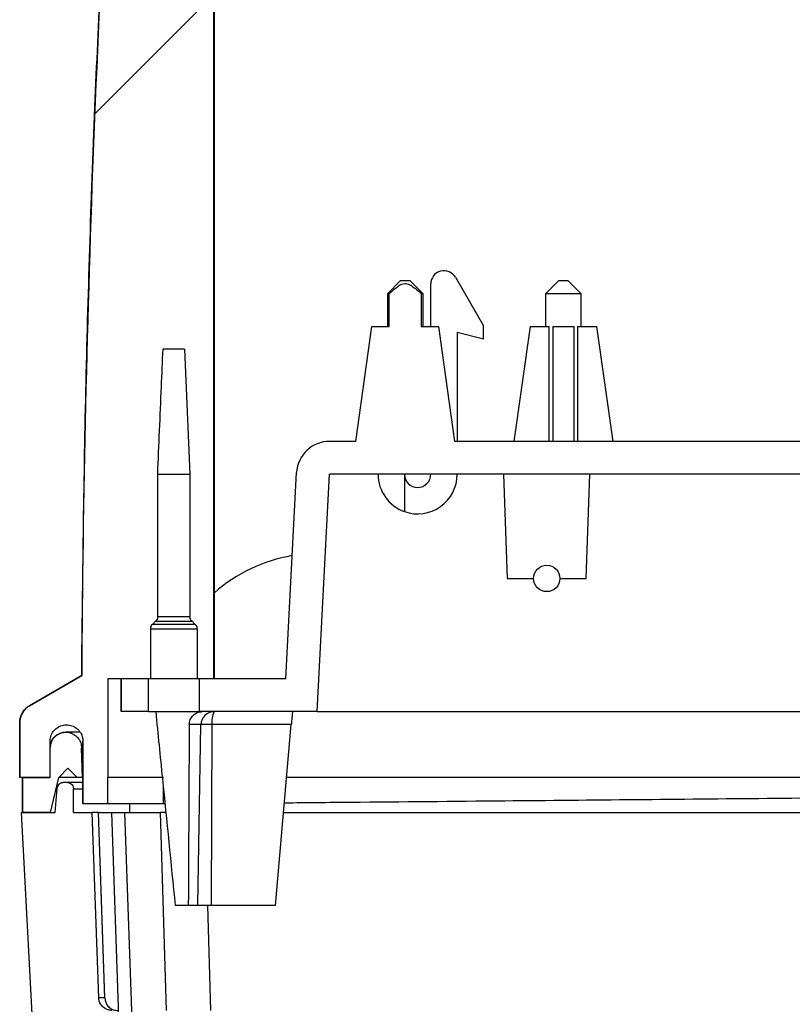
# Model space of a CAD drawing. Units: millimetres. Extents: x 500 to 20500, y 500 to 14350.
# Drawn here: x 8799 to 8945, y 6848 to 7035 of the extents above; entities that cross this region are included whole.
import ezdxf

# ---------------------------------------------------------------- set-up
doc = ezdxf.new("R2010")
doc.units = ezdxf.units.MM
doc.header["$LTSCALE"] = 50
doc.linetypes.add('SLD-Solid', pattern=[0])

msp = doc.modelspace()

# ---------------------------------------------------------------- hatches: boundary and pattern name
at = {"linetype": 'SLD-Solid', "lineweight": 18}
h = msp.add_hatch(dxfattribs=at)
h.set_pattern_fill('ANSI31', scale=50, style=0)
edge = h.paths.add_edge_path(flags=0)
edge.add_line((8852.24, 7151.4), (8849.56, 7151.4))
edge.add_arc((8849.56, 7148.9), 2.5, 89.9936, 180.0011)
edge.add_line((8847.06, 7148.9), (8847.06, 7146.23))
edge.add_line((8847.06, 7146.23), (8820.41, 7119.57))
edge.add_spline(control_points=[(8820.41, 7119.57), (8820.15, 7119.31), (8819.92, 7119.04), (8819.71, 7118.74), (8819.24, 7118.09), (8818.88, 7117.34), (8818.66, 7116.56), (8818.53, 7116.12), (8818.45, 7115.66), (8818.41, 7115.2)], knot_values=[0.000014, 0.000014, 0.000014, 0.000014, 0.000447, 0.000447, 0.000447, 0.001424, 0.001424, 0.001424, 0.001978, 0.001978, 0.001978, 0.001978], weights=[1, 1, 1, 1, 1, 1, 1, 1, 1, 1], degree=3, periodic=0)
edge.add_spline(control_points=[(8818.41, 7115.2), (8816.09, 7082.9), (8814.27, 7050.55), (8812.95, 7018.18), (8812.22, 7000.22), (8811.64, 6982.26), (8811.22, 6964.3), (8810.8, 6946.33), (8810.53, 6928.36), (8810.42, 6910.39)], knot_values=[0.004231, 0.004231, 0.004231, 0.004231, 0.043104, 0.043104, 0.043104, 0.064666, 0.064666, 0.064666, 0.086229, 0.086229, 0.086229, 0.086229], weights=[1, 1, 1, 1, 1, 1, 1, 1, 1, 1], degree=3, periodic=0)
edge.add_spline(control_points=[(8810.42, 6910.39), (8807.12, 6908.47), (8803.82, 6906.54), (8800.52, 6904.62)], knot_values=[0.015406, 0.015406, 0.015406, 0.015406, 0.019989, 0.019989, 0.019989, 0.019989], weights=[1, 1, 1, 1], degree=3, periodic=0)
edge.add_spline(control_points=[(8800.52, 6904.62), (8800.35, 6904.52), (8800.19, 6904.41), (8800.04, 6904.29), (8799.71, 6904.03), (8799.43, 6903.7), (8799.21, 6903.34), (8798.99, 6902.99), (8798.83, 6902.59), (8798.74, 6902.18), (8798.69, 6901.92), (8798.66, 6901.65), (8798.66, 6901.38)], knot_values=[0.002622, 0.002622, 0.002622, 0.002622, 0.002856, 0.002856, 0.002856, 0.003364, 0.003364, 0.003364, 0.003872, 0.003872, 0.003872, 0.004193, 0.004193, 0.004193, 0.004193], weights=[1, 1, 1, 1, 1, 1, 1, 1, 1, 1, 1, 1, 1], degree=3, periodic=0)
edge.add_line((8798.66, 6901.38), (8798.66, 6891.01))
edge.add_line((8798.66, 6891.01), (8804.41, 6891.01))
edge.add_line((8804.41, 6891.01), (8804.41, 6897.88))
edge.add_spline(control_points=[(8804.41, 6897.88), (8804.41, 6897.93), (8804.41, 6897.98), (8804.41, 6898.03), (8804.43, 6898.38), (8804.51, 6898.73), (8804.64, 6899.06), (8804.77, 6899.38), (8804.96, 6899.69), (8805.19, 6899.95), (8805.42, 6900.21), (8805.7, 6900.44), (8806.01, 6900.61), (8806.31, 6900.78), (8806.65, 6900.9), (8807, 6900.96), (8807.34, 6901.02), (8807.7, 6901.02), (8808.04, 6900.96), (8808.39, 6900.91), (8808.73, 6900.79), (8809.04, 6900.62), (8809.34, 6900.45), (8809.62, 6900.23), (8809.86, 6899.97), (8810.09, 6899.71), (8810.28, 6899.4), (8810.42, 6899.08), (8810.5, 6898.88), (8810.56, 6898.67), (8810.6, 6898.45), (8810.64, 6898.26), (8810.66, 6898.07), (8810.66, 6897.88)], knot_values=[0.004137, 0.004137, 0.004137, 0.004137, 0.004197, 0.004197, 0.004197, 0.004617, 0.004617, 0.004617, 0.005037, 0.005037, 0.005037, 0.005456, 0.005456, 0.005456, 0.005876, 0.005876, 0.005876, 0.006296, 0.006296, 0.006296, 0.006715, 0.006715, 0.006715, 0.007135, 0.007135, 0.007135, 0.007555, 0.007555, 0.007555, 0.007815, 0.007815, 0.007815, 0.008043, 0.008043, 0.008043, 0.008043], weights=[1, 1, 1, 1, 1, 1, 1, 1, 1, 1, 1, 1, 1, 1, 1, 1, 1, 1, 1, 1, 1, 1, 1, 1, 1, 1, 1, 1, 1, 1, 1, 1, 1, 1], degree=3, periodic=0)
edge.add_line((8810.66, 6897.88), (8810.66, 6886.01))
edge.add_line((8810.66, 6886.01), (8815.36, 6886.01))
edge.add_line((8815.36, 6886.01), (8815.36, 6891.01))
edge.add_spline(control_points=[(8815.36, 6891.01), (8815.36, 6897.26), (8815.38, 6903.51), (8815.42, 6909.76)], knot_values=[0, 0, 0, 0, 0.007499, 0.007499, 0.007499, 0.007499], weights=[1, 1, 1, 1], degree=3, periodic=0)
edge.add_line((8815.42, 6909.76), (8823.51, 6909.76))
edge.add_line((8823.51, 6909.76), (8823.51, 6919.24))
edge.add_spline(control_points=[(8823.51, 6919.24), (8823.51, 6919.25), (8823.51, 6919.26), (8823.51, 6919.27), (8823.51, 6919.41), (8823.54, 6919.54), (8823.59, 6919.67), (8823.64, 6919.79), (8823.71, 6919.91), (8823.79, 6920.01), (8823.82, 6920.05), (8823.86, 6920.09), (8823.9, 6920.12)], knot_values=[0.001643, 0.001643, 0.001643, 0.001643, 0.001657, 0.001657, 0.001657, 0.001816, 0.001816, 0.001816, 0.001976, 0.001976, 0.001976, 0.002037, 0.002037, 0.002037, 0.002037], weights=[1, 1, 1, 1, 1, 1, 1, 1, 1, 1, 1, 1, 1], degree=3, periodic=0)
edge.add_spline(control_points=[(8823.9, 6920.12), (8824.08, 6920.3), (8824.27, 6920.47), (8824.45, 6920.64)], knot_values=[0.002936, 0.002936, 0.002936, 0.002936, 0.003239, 0.003239, 0.003239, 0.003239], weights=[1, 1, 1, 1], degree=3, periodic=0)
edge.add_spline(control_points=[(8824.45, 6920.64), (8824.47, 6920.65), (8824.48, 6920.67), (8824.49, 6920.68), (8824.59, 6920.78), (8824.68, 6920.9), (8824.74, 6921.03), (8824.77, 6921.09), (8824.79, 6921.15), (8824.81, 6921.2), (8824.84, 6921.31), (8824.85, 6921.42), (8824.85, 6921.52)], knot_values=[0.003058, 0.003058, 0.003058, 0.003058, 0.00308, 0.00308, 0.00308, 0.003256, 0.003256, 0.003256, 0.003329, 0.003329, 0.003329, 0.00346, 0.00346, 0.00346, 0.00346], weights=[1, 1, 1, 1, 1, 1, 1, 1, 1, 1, 1, 1, 1], degree=3, periodic=0)
edge.add_line((8824.85, 6921.52), (8824.85, 6948.51))
edge.add_spline(control_points=[(8824.85, 6948.51), (8825.08, 6954.04), (8825.31, 6959.57), (8825.55, 6965.11), (8825.65, 6967.49), (8825.75, 6969.87), (8825.86, 6972.26)], knot_values=[0.009884, 0.009884, 0.009884, 0.009884, 0.01653, 0.01653, 0.01653, 0.019393, 0.019393, 0.019393, 0.019393], weights=[1, 1, 1, 1, 1, 1, 1], degree=3, periodic=0)
edge.add_line((8825.86, 6972.26), (8829.95, 6972.26))
edge.add_spline(control_points=[(8829.95, 6972.26), (8830.31, 6964.34), (8830.64, 6956.42), (8830.96, 6948.51)], knot_values=[0.009892, 0.009892, 0.009892, 0.009892, 0.019401, 0.019401, 0.019401, 0.019401], weights=[1, 1, 1, 1], degree=3, periodic=0)
edge.add_line((8830.96, 6948.51), (8830.96, 6921.52))
edge.add_spline(control_points=[(8830.96, 6921.52), (8830.96, 6921.48), (8830.96, 6921.44), (8830.96, 6921.4), (8830.98, 6921.28), (8831.01, 6921.15), (8831.07, 6921.03), (8831.12, 6920.93), (8831.18, 6920.84), (8831.25, 6920.76), (8831.28, 6920.71), (8831.32, 6920.68), (8831.36, 6920.64)], knot_values=[0.00303, 0.00303, 0.00303, 0.00303, 0.003078, 0.003078, 0.003078, 0.003233, 0.003233, 0.003233, 0.003365, 0.003365, 0.003365, 0.003428, 0.003428, 0.003428, 0.003428], weights=[1, 1, 1, 1, 1, 1, 1, 1, 1, 1, 1, 1, 1], degree=3, periodic=0)
edge.add_spline(control_points=[(8831.36, 6920.64), (8831.54, 6920.47), (8831.73, 6920.3), (8831.91, 6920.12)], knot_values=[0.006598, 0.006598, 0.006598, 0.006598, 0.0069, 0.0069, 0.0069, 0.0069], weights=[1, 1, 1, 1], degree=3, periodic=0)
edge.add_spline(control_points=[(8831.91, 6920.12), (8831.91, 6920.12), (8831.92, 6920.12), (8831.92, 6920.12), (8832.02, 6920.03), (8832.1, 6919.91), (8832.17, 6919.79), (8832.23, 6919.67), (8832.27, 6919.54), (8832.29, 6919.41), (8832.3, 6919.35), (8832.3, 6919.3), (8832.3, 6919.24)], knot_values=[0.003161, 0.003161, 0.003161, 0.003161, 0.003163, 0.003163, 0.003163, 0.003328, 0.003328, 0.003328, 0.003489, 0.003489, 0.003489, 0.003556, 0.003556, 0.003556, 0.003556], weights=[1, 1, 1, 1, 1, 1, 1, 1, 1, 1, 1, 1, 1], degree=3, periodic=0)
edge.add_line((8832.3, 6919.24), (8832.3, 6909.76))
edge.add_line((8832.3, 6909.76), (8835.46, 6909.76))
edge.add_line((8835.46, 6909.76), (8835.46, 7127.55))
edge.add_line((8835.46, 7127.55), (8847.17, 7139.27))
edge.add_line((8847.17, 7139.27), (8849.59, 7143.45))
edge.add_line((8849.59, 7143.45), (8854.89, 7148.75))
edge.add_line((8854.89, 7148.75), (8852.24, 7151.4))
h = msp.add_hatch(dxfattribs=at)
h.set_pattern_fill('ANSI31', scale=50, style=0)
edge = h.paths.add_edge_path(flags=0)
edge.add_line((8865.49, 6976.51), (8862.43, 6954.76))
edge.add_line((8862.43, 6954.76), (8857.44, 6954.76))
edge.add_arc((8857.44, 6948.51), 6.25, 90, 177)
edge.add_line((8851.2, 6948.83), (8849.16, 6909.76))
edge.add_line((8849.16, 6909.76), (8832.69, 6909.76))
edge.add_line((8832.69, 6909.76), (8832.69, 6903.51))
edge.add_line((8832.69, 6903.51), (8855.09, 6903.51))
edge.add_line((8855.09, 6903.51), (8857.44, 6948.51))
edge.add_line((8857.44, 6948.51), (8955.51, 6948.51))
edge.add_arc((8965.41, 6929.76), 21.2, 62.1756, 117.8244, ccw=False)
edge.add_line((8975.3, 6948.51), (9020.31, 6948.51))
edge.add_line((9020.31, 6948.51), (9020.31, 6954.76))
edge.add_line((9020.31, 6954.76), (8976.77, 6954.76))
edge.add_arc((8965.41, 6929.76), 27.46, 65.552, 114.448)
edge.add_line((8954.04, 6954.76), (8881.18, 6954.76))
edge.add_line((8881.18, 6954.76), (8878.12, 6976.51))
edge.add_line((8878.12, 6976.51), (8874.86, 6976.51))
edge.add_line((8874.86, 6976.51), (8874.86, 6982.76))
edge.add_spline(control_points=[(8874.86, 6982.76), (8874.28, 6983.28), (8873.69, 6983.81), (8873.03, 6984.24), (8872.79, 6984.4), (8872.54, 6984.54), (8872.27, 6984.62), (8872.09, 6984.67), (8871.9, 6984.7), (8871.72, 6984.69), (8871.54, 6984.68), (8871.36, 6984.63), (8871.19, 6984.57), (8870.88, 6984.44), (8870.6, 6984.26), (8870.33, 6984.07), (8869.77, 6983.67), (8869.26, 6983.22), (8868.75, 6982.76)], knot_values=[0.004136, 0.004136, 0.004136, 0.004136, 0.005077, 0.005077, 0.005077, 0.00542, 0.00542, 0.00542, 0.00564, 0.00564, 0.00564, 0.005858, 0.005858, 0.005858, 0.006251, 0.006251, 0.006251, 0.007073, 0.007073, 0.007073, 0.007073], weights=[1, 1, 1, 1, 1, 1, 1, 1, 1, 1, 1, 1, 1, 1, 1, 1, 1, 1, 1], degree=3, periodic=0)
edge.add_line((8868.75, 6982.76), (8868.75, 6976.51))
edge.add_line((8868.75, 6976.51), (8865.49, 6976.51))
h = msp.add_hatch(dxfattribs=at)
h.set_pattern_fill('ANSI31', scale=50, style=0)
h.paths.add_polyline_path([(8817.91, 6909.76), (8817.91, 6903.51), (8823.12, 6903.51), (8823.12, 6909.76)], flags=0)
h = msp.add_hatch(dxfattribs=at)
h.set_pattern_fill('ANSI31', scale=50, style=0)
edge = h.paths.add_edge_path(flags=0)
edge.add_line((8809.57, 6891.01), (8810.55, 6891.01))
edge.add_spline(control_points=[(8810.55, 6891.01), (8810.5, 6892.87), (8810.46, 6894.74), (8810.41, 6896.61)], knot_values=[0.004962, 0.004962, 0.004962, 0.004962, 0.007203, 0.007203, 0.007203, 0.007203], weights=[1, 1, 1, 1], degree=3, periodic=0)
edge.add_spline(control_points=[(8810.41, 6896.61), (8810.41, 6896.93), (8810.35, 6897.27), (8810.25, 6897.57), (8810.18, 6897.77), (8810.09, 6897.97), (8809.98, 6898.15), (8809.81, 6898.43), (8809.58, 6898.7), (8809.33, 6898.91), (8809.07, 6899.13), (8808.77, 6899.3), (8808.46, 6899.42), (8808.14, 6899.53), (8807.8, 6899.6), (8807.47, 6899.61), (8807.13, 6899.61), (8806.79, 6899.56), (8806.47, 6899.46), (8806.15, 6899.35), (8805.85, 6899.19), (8805.58, 6898.99), (8805.31, 6898.78), (8805.08, 6898.53), (8804.89, 6898.25), (8804.71, 6897.97), (8804.57, 6897.65), (8804.49, 6897.32), (8804.44, 6897.09), (8804.41, 6896.85), (8804.41, 6896.61)], knot_values=[0.007173, 0.007173, 0.007173, 0.007173, 0.007569, 0.007569, 0.007569, 0.007821, 0.007821, 0.007821, 0.008227, 0.008227, 0.008227, 0.008634, 0.008634, 0.008634, 0.00904, 0.00904, 0.00904, 0.009447, 0.009447, 0.009447, 0.009853, 0.009853, 0.009853, 0.01026, 0.01026, 0.01026, 0.010666, 0.010666, 0.010666, 0.010957, 0.010957, 0.010957, 0.010957], weights=[1, 1, 1, 1, 1, 1, 1, 1, 1, 1, 1, 1, 1, 1, 1, 1, 1, 1, 1, 1, 1, 1, 1, 1, 1, 1, 1, 1, 1, 1, 1], degree=3, periodic=0)
edge.add_line((8804.41, 6896.61), (8804.41, 6891.01))
edge.add_line((8804.41, 6891.01), (8801.66, 6891.01))
edge.add_line((8801.66, 6891.01), (8799.16, 6891.01))
edge.add_line((8799.16, 6891.01), (8799.16, 6884.36))
edge.add_line((8799.16, 6884.36), (8801.66, 6884.36))
edge.add_line((8801.66, 6884.36), (8804.53, 6884.36))
edge.add_spline(control_points=[(8804.53, 6884.36), (8805.04, 6886.57), (8805.56, 6888.79), (8806.07, 6891.01)], knot_values=[0.005817, 0.005817, 0.005817, 0.005817, 0.008548, 0.008548, 0.008548, 0.008548], weights=[1, 1, 1, 1], degree=3, periodic=0)
edge.add_spline(control_points=[(8806.07, 6891.01), (8806.65, 6891.59), (8807.24, 6892.17), (8807.82, 6892.76)], knot_values=[0.007254, 0.007254, 0.007254, 0.007254, 0.008244, 0.008244, 0.008244, 0.008244], weights=[1, 1, 1, 1], degree=3, periodic=0)
edge.add_spline(control_points=[(8807.82, 6892.76), (8808.4, 6892.17), (8808.99, 6891.59), (8809.57, 6891.01)], knot_values=[0.007241, 0.007241, 0.007241, 0.007241, 0.008231, 0.008231, 0.008231, 0.008231], weights=[1, 1, 1, 1], degree=3, periodic=0)
h = msp.add_hatch(dxfattribs=at)
h.set_pattern_fill('ANSI31', scale=50, style=0)
edge = h.paths.add_edge_path(flags=0)
edge.add_line((8812.43, 6884.36), (8808.88, 6884.36))
edge.add_line((8808.88, 6884.36), (8808.88, 6888.86))
edge.add_spline(control_points=[(8808.88, 6888.86), (8808.88, 6888.97), (8808.86, 6889.09), (8808.83, 6889.2), (8808.81, 6889.28), (8808.77, 6889.36), (8808.73, 6889.44), (8808.67, 6889.56), (8808.58, 6889.68), (8808.48, 6889.77), (8808.38, 6889.87), (8808.26, 6889.95), (8808.13, 6890), (8808, 6890.06), (8807.86, 6890.09), (8807.72, 6890.1), (8807.69, 6890.11), (8807.66, 6890.11), (8807.63, 6890.11)], knot_values=[0.003016, 0.003016, 0.003016, 0.003016, 0.003154, 0.003154, 0.003154, 0.003259, 0.003259, 0.003259, 0.003428, 0.003428, 0.003428, 0.003597, 0.003597, 0.003597, 0.003767, 0.003767, 0.003767, 0.003804, 0.003804, 0.003804, 0.003804], weights=[1, 1, 1, 1, 1, 1, 1, 1, 1, 1, 1, 1, 1, 1, 1, 1, 1, 1, 1], degree=3, periodic=0)
edge.add_line((8807.63, 6890.11), (8807.02, 6890.11))
edge.add_spline(control_points=[(8807.02, 6890.11), (8806.98, 6890.11), (8806.93, 6890.1), (8806.89, 6890.1), (8806.75, 6890.08), (8806.61, 6890.05), (8806.49, 6889.98), (8806.36, 6889.92), (8806.24, 6889.84), (8806.14, 6889.74), (8806.04, 6889.64), (8805.96, 6889.53), (8805.9, 6889.4), (8805.84, 6889.28), (8805.8, 6889.14), (8805.78, 6889), (8805.78, 6888.99), (8805.78, 6888.98), (8805.78, 6888.97)], knot_values=[0.000559, 0.000559, 0.000559, 0.000559, 0.000613, 0.000613, 0.000613, 0.000783, 0.000783, 0.000783, 0.000952, 0.000952, 0.000952, 0.001121, 0.001121, 0.001121, 0.001291, 0.001291, 0.001291, 0.001304, 0.001304, 0.001304, 0.001304], weights=[1, 1, 1, 1, 1, 1, 1, 1, 1, 1, 1, 1, 1, 1, 1, 1, 1, 1, 1], degree=3, periodic=0)
edge.add_spline(control_points=[(8805.78, 6888.97), (8805.64, 6887.43), (8805.51, 6885.89), (8805.38, 6884.36)], knot_values=[0.004865, 0.004865, 0.004865, 0.004865, 0.006715, 0.006715, 0.006715, 0.006715], weights=[1, 1, 1, 1], degree=3, periodic=0)
edge.add_line((8805.38, 6884.36), (8799, 6884.36))
edge.add_spline(control_points=[(8799, 6884.36), (8801.24, 6841.64), (8803.48, 6798.92), (8805.72, 6756.2)], knot_values=[0.051838, 0.051838, 0.051838, 0.051838, 0.10317, 0.10317, 0.10317, 0.10317], weights=[1, 1, 1, 1], degree=3, periodic=0)
edge.add_spline(control_points=[(8805.72, 6756.2), (8805.75, 6755.61), (8805.82, 6755.01), (8805.94, 6754.43), (8806.21, 6753.06), (8806.72, 6751.71), (8807.43, 6750.51), (8808.15, 6749.3), (8809.07, 6748.2), (8810.14, 6747.3), (8811.21, 6746.4), (8812.45, 6745.67), (8813.76, 6745.17), (8815.07, 6744.68), (8816.48, 6744.4), (8817.88, 6744.36), (8817.99, 6744.36), (8818.09, 6744.36), (8818.2, 6744.36)], knot_values=[0.020656, 0.020656, 0.020656, 0.020656, 0.021374, 0.021374, 0.021374, 0.023068, 0.023068, 0.023068, 0.024761, 0.024761, 0.024761, 0.026455, 0.026455, 0.026455, 0.028148, 0.028148, 0.028148, 0.028277, 0.028277, 0.028277, 0.028277], weights=[1, 1, 1, 1, 1, 1, 1, 1, 1, 1, 1, 1, 1, 1, 1, 1, 1, 1, 1], degree=3, periodic=0)
edge.add_line((8818.2, 6744.36), (8883.99, 6744.36))
edge.add_ellipse((8965.24, 6744.36), major_axis=(-1237.3, 126468.35), ratio=0.000642422, start_angle=89.9939768, end_angle=89.9996399, ccw=False)
edge.add_line((8883.86, 6756.86), (8823.33, 6756.86))
edge.add_spline(control_points=[(8823.33, 6756.86), (8823.08, 6756.86), (8822.84, 6756.88), (8822.6, 6756.93), (8822.19, 6757.01), (8821.78, 6757.16), (8821.42, 6757.38), (8821.06, 6757.59), (8820.73, 6757.87), (8820.46, 6758.19), (8820.19, 6758.51), (8819.97, 6758.88), (8819.82, 6759.28), (8819.68, 6759.66), (8819.59, 6760.07), (8819.58, 6760.48)], knot_values=[0.001219, 0.001219, 0.001219, 0.001219, 0.001511, 0.001511, 0.001511, 0.002015, 0.002015, 0.002015, 0.002518, 0.002518, 0.002518, 0.003022, 0.003022, 0.003022, 0.003512, 0.003512, 0.003512, 0.003512], weights=[1, 1, 1, 1, 1, 1, 1, 1, 1, 1, 1, 1, 1, 1, 1, 1], degree=3, periodic=0)
edge.add_spline(control_points=[(8819.58, 6760.48), (8818.57, 6789.27), (8817.57, 6818.06), (8816.56, 6846.86)], knot_values=[0.034615, 0.034615, 0.034615, 0.034615, 0.069188, 0.069188, 0.069188, 0.069188], weights=[1, 1, 1, 1], degree=3, periodic=0)
edge.add_line((8816.56, 6846.86), (8816.16, 6846.86))
edge.add_spline(control_points=[(8816.16, 6846.86), (8816.12, 6846.86), (8816.09, 6846.86), (8816.06, 6846.86), (8815.78, 6846.87), (8815.5, 6846.93), (8815.24, 6847.03), (8814.97, 6847.14), (8814.73, 6847.29), (8814.52, 6847.47), (8814.31, 6847.65), (8814.12, 6847.87), (8813.99, 6848.12), (8813.85, 6848.36), (8813.75, 6848.63), (8813.7, 6848.91), (8813.68, 6849.03), (8813.66, 6849.15), (8813.66, 6849.27)], knot_values=[0.000296, 0.000296, 0.000296, 0.000296, 0.000336, 0.000336, 0.000336, 0.000672, 0.000672, 0.000672, 0.001007, 0.001007, 0.001007, 0.001343, 0.001343, 0.001343, 0.001679, 0.001679, 0.001679, 0.001824, 0.001824, 0.001824, 0.001824], weights=[1, 1, 1, 1, 1, 1, 1, 1, 1, 1, 1, 1, 1, 1, 1, 1, 1, 1, 1], degree=3, periodic=0)
edge.add_spline(control_points=[(8813.66, 6849.27), (8813.25, 6860.97), (8812.84, 6872.66), (8812.43, 6884.36)], knot_values=[0.014095, 0.014095, 0.014095, 0.014095, 0.028139, 0.028139, 0.028139, 0.028139], weights=[1, 1, 1, 1], degree=3, periodic=0)

# ---------------------------------------------------------------- linework, layer by layer
at = {"color": 7, "linetype": 'SLD-Solid', "lineweight": 25}
for p, q in [((8835.46, 7127.55), (8835.46, 6909.76)), ((8835.59, 6909.76), (8835.59, 7127.68)), ((8870.93, 6985.26), (8868.43, 6982.76)), ((8870.93, 6985.26), (8872.68, 6985.26)), ((8875.18, 6982.76), (8872.68, 6985.26)), ((8876.65, 6976.51), (8876.65, 6984.61)), ((8881.32, 6985.86), (8886.66, 6976.66)), ((8900.93, 6985.26), (8898.43, 6982.76)), ((8900.93, 6985.26), (8902.68, 6985.26)), ((8905.18, 6982.76), (8902.68, 6985.26)), ((8868.43, 6982.76), (8868.43, 6976.51)), ((8868.75, 6982.76), (8868.43, 6982.76)), ((8868.75, 6976.51), (8868.75, 6982.76)), ((8874.86, 6982.76), (8874.86, 6976.51)), ((8875.18, 6982.76), (8874.86, 6982.76)), ((8875.18, 6976.51), (8875.18, 6982.76)), ((8898.43, 6982.76), (8898.43, 6976.51)), ((8905.18, 6982.76), (8898.43, 6982.76)), ((8905.18, 6976.51), (8905.18, 6982.76)), ((8862.43, 6954.76), (8865.49, 6976.51)), ((8865.49, 6976.51), (8868.75, 6976.51)), ((8874.86, 6976.51), (8878.12, 6976.51)), ((8878.12, 6976.51), (8881.18, 6954.76)), ((8886.66, 6974.16), (8881.66, 6975.41)), ((8881.66, 6975.41), (8881.66, 6954.76)), ((8886.66, 6974.16), (8886.66, 6976.66)), ((8895.49, 6976.51), (8892.43, 6954.76)), ((8895.49, 6976.51), (8899.09, 6976.51)), ((8899.09, 6954.76), (8899.09, 6976.51)), ((8899.81, 6976.51), (8903.8, 6976.51)), ((8899.81, 6976.51), (8899.81, 6954.76)), ((8903.8, 6976.51), (8903.8, 6954.76)), ((8904.52, 6976.51), (8904.52, 6954.76)), ((8904.52, 6976.51), (8908.12, 6976.51)), ((8908.12, 6976.51), (8911.18, 6954.76)), ((8829.95, 6972.26), (8825.86, 6972.26)), ((8829.95, 6972.26), (8830.96, 6948.51)), ((8862.43, 6954.76), (8857.44, 6954.76)), ((8954.04, 6954.76), (8881.18, 6954.76)), ((8849.16, 6909.76), (8851.2, 6948.83)), ((8824.85, 6921.52), (8824.85, 6948.51)), ((8824.85, 6948.51), (8830.96, 6948.51)), ((8830.96, 6948.51), (8830.96, 6921.52)), ((8855.09, 6903.51), (8857.44, 6948.51)), ((8955.51, 6948.51), (8857.44, 6948.51)), ((8871.66, 6948.51), (8871.66, 6941.44)), ((8890.47, 6948.51), (8891.16, 6928.76)), ((8906.16, 6928.76), (8906.84, 6948.51)), ((8891.16, 6928.76), (8896.16, 6928.76)), ((8901.15, 6928.76), (8906.16, 6928.76)), ((8823.51, 6909.76), (8823.51, 6919.24)), ((8823.9, 6920.12), (8824.45, 6920.64)), ((8831.36, 6920.64), (8831.91, 6920.12)), ((8832.3, 6919.24), (8832.3, 6909.76)), ((8810.42, 6910.39), (8800.52, 6904.62)), ((8800.52, 6904.62), (8810.42, 6910.39)), ((8810.42, 6910.39), (8810.42, 6910.39)), ((8815.41, 6909.76), (8815.36, 6891.01)), ((8823.51, 6909.76), (8815.41, 6909.76)), ((8817.91, 6909.76), (8817.91, 6903.51)), ((8817.91, 6903.51), (8817.91, 6909.76)), ((8823.12, 6909.76), (8817.91, 6909.76)), ((8823.12, 6903.51), (8823.12, 6909.76)), ((8832.3, 6909.76), (8823.51, 6909.76)), ((8835.46, 6909.76), (8832.3, 6909.76)), ((8832.69, 6909.76), (8832.69, 6903.51)), ((8849.16, 6909.76), (8832.69, 6909.76)), ((8823.12, 6903.51), (8817.91, 6903.51)), ((8817.91, 6903.51), (8817.91, 6903.51)), ((8823.12, 6903.51), (8832.69, 6903.51)), ((8855.09, 6903.51), (8832.69, 6903.51)), ((8855.09, 6903.51), (8996.11, 6903.51)), ((8798.66, 6901.38), (8798.66, 6891.01)), ((8798.66, 6891.01), (8798.66, 6901.38)), ((8833.05, 6901.05), (8830.82, 6901.05)), ((8832.46, 6866.76), (8833.05, 6901.05)), ((8835.17, 6901.05), (8833.05, 6901.05)), ((8835.07, 6866.76), (8835.17, 6901.05)), ((8850.19, 6901.05), (8835.17, 6901.05)), ((8847.19, 6866.76), (8850.19, 6901.05)), ((8807.41, 6899.61), (8807.41, 6899.61)), ((8810.14, 6899.61), (8807.41, 6899.61)), ((8804.41, 6891.01), (8804.41, 6897.88)), ((8804.41, 6891.01), (8804.41, 6896.61)), ((8810.55, 6891.01), (8810.41, 6896.61)), ((8810.66, 6897.88), (8810.66, 6886.01)), ((8810.66, 6886.01), (8810.66, 6897.88)), ((8806.07, 6891.01), (8807.82, 6892.76)), ((8807.82, 6892.76), (8809.57, 6891.01)), ((8809.57, 6891.01), (8807.82, 6892.76)), ((8804.41, 6891.01), (8798.66, 6891.01)), ((8798.66, 6891.01), (8798.66, 6891.01)), ((8799.16, 6891.01), (8799.16, 6884.36)), ((8799.16, 6884.36), (8799.16, 6891.01)), ((8799.16, 6891.01), (8801.66, 6891.01)), ((8801.66, 6891.01), (8804.41, 6891.01)), ((8804.53, 6884.36), (8806.07, 6891.01)), ((8809.57, 6891.01), (8806.07, 6891.01)), ((8809.57, 6891.01), (8809.57, 6891.01)), ((8810.55, 6891.01), (8809.57, 6891.01)), ((8810.55, 6891.01), (8810.66, 6891.01)), ((8815.36, 6886.01), (8815.36, 6891.01)), ((8807.02, 6890.11), (8807.63, 6890.11)), ((8807.63, 6890.11), (8810.66, 6890.11)), ((8805.38, 6884.36), (8805.78, 6888.96)), ((8808.88, 6884.36), (8808.88, 6888.86)), ((8815.36, 6886.01), (8810.66, 6886.01)), ((8810.66, 6886.01), (8810.66, 6886.01)), ((8825.96, 6886.01), (8815.36, 6886.01)), ((8826.29, 6886.01), (8825.96, 6886.01)), ((8805.72, 6756.2), (8799, 6884.36)), ((8799, 6884.36), (8805.38, 6884.36)), ((8801.66, 6884.36), (8799.16, 6884.36)), ((8804.53, 6884.36), (8801.66, 6884.36)), ((8808.88, 6884.36), (8812.43, 6884.36)), ((8813.66, 6849.27), (8812.43, 6884.36)), ((8813.61, 6884.36), (8812.43, 6884.36)), ((8814.83, 6849.27), (8813.61, 6884.36)), ((8820.38, 6762.64), (8816.11, 6884.36)), ((8816.11, 6884.36), (8818.6, 6884.36)), ((8818.6, 6884.36), (8825.38, 6884.36)), ((8848.73, 6884.36), (9044.06, 6884.36)), ((8830.64, 6866.76), (8828.22, 6866.76)), ((8832.46, 6866.76), (8830.64, 6866.76)), ((8835.07, 6866.76), (8832.46, 6866.76)), ((8847.19, 6866.76), (8835.07, 6866.76)), ((8814.83, 6849.27), (8813.66, 6849.27)), ((8814.83, 6849.27), (8814.84, 6849.2))]:
    msp.add_line(p, q, dxfattribs=at)
at = {"color": 8, "linetype": 'SLD-Solid', "lineweight": 25}
for p, q in [((8824.85, 6921.52), (8830.96, 6921.52)), ((8823.51, 6919.24), (8832.3, 6919.24)), ((8823.82, 6920.12), (8831.9, 6920.12)), ((8824.44, 6920.64), (8831.38, 6920.64)), ((8800.52, 6904.62), (8800.52, 6904.62)), ((8798.66, 6901.38), (8798.66, 6901.38)), ((8810.66, 6897.88), (8810.66, 6897.88)), ((8825.96, 6891.01), (8815.36, 6891.01)), ((8825.96, 6886.01), (8825.96, 6889.3)), ((8808.88, 6888.86), (8810.66, 6888.86)), ((8819.47, 6886.01), (8819.47, 6884.36)), ((8814.84, 6849.18), (8813.61, 6884.36)), ((8826.53, 6846.86), (8825.38, 6884.36)), ((8834.27, 6866.76), (8834.89, 6846.86))]:
    msp.add_line(p, q, dxfattribs=at)
at = {"color": 7, "linetype": 'SLD-Solid', "lineweight": 25, "flags": 128}
msp.add_lwpolyline([(8822.86, 6762.72), (8820.48, 6830.73), (8818.6, 6884.36)], dxfattribs=at)
at = {"color": 7, "linetype": 'SLD-Solid', "lineweight": 25}
msp.add_circle((8898.66, 6928.76), 2.5, dxfattribs=at)
for centre, radius, start, end in [((11935.36, 6891.01), 3125, 175.88591, 179.64461), ((8879.16, 6984.61), 2.5, 30.1013, 180), ((8857.44, 6948.51), 6.25, 90, 177), ((8874.16, 6948.51), 7.5, 180, 250.5288), ((8874.16, 6948.51), 2.5, 180, 0), ((8874.16, 6948.51), 7.5, 250.5288, 0), ((8855.41, 6903.51), 30, 99.6474, 131.3317), ((8802.41, 6901.38), 3.75, 120.2262, 180), ((8835.53, 6901.02), 2.48, 90.3457, 179.3631), ((8839.39, 6901.64), 4.26, 154.0103, 187.9545), ((8807.41, 6896.61), 3, 90, 178.3788)]:
    msp.add_arc(centre, radius, start, end, dxfattribs=at)
msp.add_ellipse((9660.41, 6283.41), major_axis=(0, 9696.38), ratio=0.08573, start_param=1.507056, end_param=1.510599, dxfattribs=at)
for points, knots in [([(8810.42, 6910.39), (8810.62, 6928.36), (8811.02, 6964.3), (8812.75, 7016.41), (8815.14, 7066.72), (8817.32, 7099.05), (8818.41, 7115.21)], [0, 0, 0, 0, 0.262974, 0.525946, 0.762944, 1, 1, 1, 1]), ([(8868.75, 6982.76), (8869.26, 6983.21), (8870.02, 6983.89), (8871.03, 6984.55), (8871.72, 6984.73), (8872.38, 6984.63), (8873.48, 6984), (8874.28, 6983.28), (8874.86, 6982.76)], [0, 0, 0, 0, 0.279749, 0.414005, 0.488475, 0.563529, 0.679994, 1, 1, 1, 1]), ([(8824.85, 6948.51), (8825.08, 6954.04), (8825.4, 6961.96), (8825.76, 6969.87), (8825.86, 6972.26)], [0, 0, 0, 0, 0.698933, 1, 1, 1, 1]), ([(8824.85, 6921.52), (8824.84, 6921.42), (8824.83, 6921.25), (8824.72, 6920.95), (8824.58, 6920.77), (8824.47, 6920.65), (8824.45, 6920.64)], [0, 0, 0, 0, 0.325572, 0.509501, 0.944941, 1, 1, 1, 1]), ([(8831.36, 6920.64), (8831.32, 6920.68), (8831.21, 6920.79), (8831.05, 6921.04), (8830.96, 6921.32), (8830.96, 6921.48), (8830.96, 6921.52)], [0, 0, 0, 0, 0.159376, 0.491221, 0.879254, 1, 1, 1, 1]), ([(8823.51, 6919.24), (8823.51, 6919.25), (8823.51, 6919.4), (8823.57, 6919.67), (8823.73, 6919.95), (8823.86, 6920.09), (8823.9, 6920.12)], [0, 0, 0, 0, 0.034677, 0.439709, 0.844909, 1, 1, 1, 1]), ([(8831.91, 6920.12), (8831.91, 6920.12), (8832.02, 6920.03), (8832.18, 6919.8), (8832.29, 6919.49), (8832.3, 6919.3), (8832.3, 6919.24)], [0, 0, 0, 0, 0.004708, 0.423089, 0.829268, 1, 1, 1, 1]), ([(8798.66, 6901.38), (8798.67, 6901.65), (8798.72, 6902.34), (8799.15, 6903.38), (8799.84, 6904.18), (8800.36, 6904.52), (8800.52, 6904.62)], [0, 0, 0, 0, 0.204685, 0.527786, 0.850817, 1, 1, 1, 1]), ([(8828.22, 6866.76), (8827.42, 6874.78), (8826.18, 6887.03), (8824.95, 6899.28), (8824.53, 6903.51)], [0, 0, 0, 0, 0.6552375, 1, 1, 1, 1]), ([(8830.82, 6901.05), (8830.86, 6901.37), (8830.94, 6902.02), (8831.52, 6902.83), (8832.34, 6903.4), (8832.99, 6903.47), (8833.32, 6903.51)], [0, 0, 0, 0, 0.249721, 0.499445, 0.749489, 1, 1, 1, 1]), ([(8850.41, 6903.51), (8850.4, 6903.47), (8850.4, 6903.4), (8850.35, 6902.84), (8850.27, 6902.02), (8850.22, 6901.37), (8850.19, 6901.05)], [0, 0, 0, 0, 0.24983, 0.499578, 0.749359, 1, 1, 1, 1]), ([(8804.41, 6897.88), (8804.41, 6897.93), (8804.41, 6898.33), (8804.58, 6899.08), (8805.15, 6899.99), (8805.98, 6900.66), (8806.98, 6901.02), (8808.05, 6901.02), (8809.06, 6900.67), (8809.9, 6900.01), (8810.4, 6899.22), (8810.62, 6898.48), (8810.65, 6898.07), (8810.66, 6897.88)], [0, 0, 0, 0, 0.015614, 0.122959, 0.230302, 0.337622, 0.444907, 0.552223, 0.659591, 0.766988, 0.874317, 0.941492, 1, 1, 1, 1]), ([(8804.41, 6896.61), (8804.42, 6896.85), (8804.46, 6897.43), (8804.85, 6898.28), (8805.54, 6899.03), (8806.45, 6899.51), (8807.47, 6899.66), (8808.48, 6899.47), (8809.36, 6898.96), (8809.94, 6898.27), (8810.32, 6897.48), (8810.38, 6896.94), (8810.41, 6896.61)], [0, 0, 0, 0, 0.076832, 0.184192, 0.291528, 0.398875, 0.506269, 0.613609, 0.720965, 0.828277, 0.895461, 1, 1, 1, 1]), ([(8805.78, 6888.96), (8805.78, 6888.98), (8805.79, 6889.13), (8805.88, 6889.41), (8806.13, 6889.76), (8806.47, 6890.01), (8806.79, 6890.1), (8806.98, 6890.11), (8807.02, 6890.11)], [0, 0, 0, 0, 0.018332, 0.245421, 0.472878, 0.699626, 0.92698, 1, 1, 1, 1]), ([(8807.63, 6890.11), (8807.66, 6890.11), (8807.83, 6890.1), (8808.14, 6890.02), (8808.49, 6889.79), (8808.72, 6889.49), (8808.85, 6889.17), (8808.87, 6888.97), (8808.88, 6888.86)], [0, 0, 0, 0, 0.046974, 0.261746, 0.476156, 0.690766, 0.825232, 1, 1, 1, 1]), ([(8965.41, 6887.26), (8957.09, 6887.18), (8940.46, 6887.02), (8915.54, 6886.79), (8889.19, 6886.54), (8866.96, 6886.34), (8853.07, 6886.21), (8848.89, 6886.17)], [0, 0, 0, 0, 0.2133606, 0.4267126, 0.6400754, 0.8915262, 1, 1, 1, 1]), ([(8813.61, 6884.36), (8813.99, 6884.36), (8814.68, 6884.36), (8815.67, 6884.36), (8816.11, 6884.36)], [0, 0, 0, 0, 0.5599888, 1, 1, 1, 1]), ([(8826.45, 6884.36), (8826.37, 6884.36), (8825.76, 6884.36), (8825.56, 6884.36), (8825.38, 6884.36)], [0, 0, 0, 0, 0.142649, 1, 1, 1, 1]), ([(8816.16, 6846.86), (8816.12, 6846.86), (8815.81, 6846.86), (8815.22, 6846.99), (8814.49, 6847.43), (8813.95, 6848.09), (8813.7, 6848.75), (8813.67, 6849.15), (8813.66, 6849.27)], [0, 0, 0, 0, 0.026505, 0.246078, 0.465455, 0.685023, 0.904513, 1, 1, 1, 1]), ([(8814.84, 6849.2), (8814.86, 6848.93), (8814.92, 6848.39), (8815.35, 6847.65), (8815.96, 6847.14), (8816.63, 6846.89), (8817.01, 6846.87), (8817.19, 6846.86)], [0, 0, 0, 0, 0.2532646, 0.5005945, 0.7491887, 0.8784212, 1, 1, 1, 1])]:
    msp.add_open_spline(points, degree=3, knots=knots, dxfattribs=at)
at = {"color": 8, "linetype": 'SLD-Solid', "lineweight": 25}
msp.add_open_spline([(9035.98, 6891.01), (9027.06, 6891.01), (9008.2, 6891.01), (8979.31, 6891.01), (8949.55, 6891.01), (8919.99, 6891.01), (8890.67, 6891.01), (8867.11, 6891.01), (8853.36, 6891.01), (8849.31, 6891.01)], degree=3, knots=[0, 0, 0, 0, 0.143351, 0.303294, 0.463239, 0.620331, 0.777421, 0.934513, 1, 1, 1, 1], dxfattribs=at)

doc.saveas('drawing.dxf')
